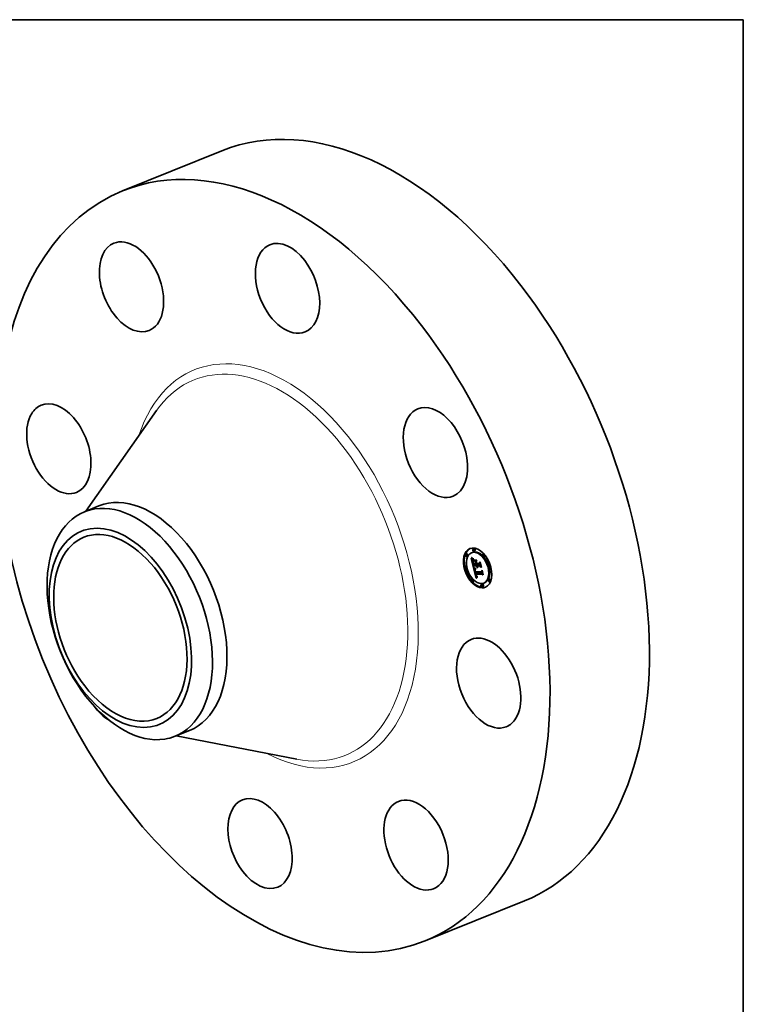
# Model space of a CAD drawing. Extents: x 0 to 10.8, y 0 to 8.3.
# Drawn here: x 6.9 to 10.8, y 3 to 8.2 of the extents above; entities that cross this region are included whole.
import ezdxf

# ---------------------------------------------------------------- set-up
doc = ezdxf.new("R2010")
doc.units = 0
doc.header["$MEASUREMENT"] = 0
doc.layers.get('0').update_dxf_attribs({"lineweight": 13})
doc.layers.add('1', color=7, linetype='Continuous', lineweight=13)

msp = doc.modelspace()

# ---------------------------------------------------------------- linework, layer by layer
at = {"color": 7, "lineweight": 35, "ltscale": 0.014349}
for p, q in [((7.426252, 7.333695), (7.958516, 7.548421)), ((9.045894, 3.319097), (9.578159, 3.533823))]:
    msp.add_line(p, q, dxfattribs=at)
at = {"color": 7, "lineweight": 35, "ltscale": 0.016457}
for p, q in [((7.228931, 5.618838), (7.60729, 6.157534)), ((7.713794, 4.416955), (8.360044, 4.291606))]:
    msp.add_line(p, q, dxfattribs=at)
at = {"color": 7, "lineweight": 35, "ltscale": 0.002092}
for p, q in [((7.222598, 5.616284), (7.300209, 5.647594)), ((7.707478, 4.414407), (7.785092, 4.445718))]:
    msp.add_line(p, q, dxfattribs=at)
at = {"color": 7, "lineweight": 35, "ltscale": 0.000133}
for p, q in [((9.268675, 5.391594), (9.263747, 5.389605)), ((9.273727, 5.379074), (9.268799, 5.377086)), ((9.299433, 5.398983), (9.294504, 5.396995)), ((9.307766, 5.419011), (9.302837, 5.417023)), ((9.312817, 5.406492), (9.307889, 5.404503)), ((9.359729, 5.390694), (9.354801, 5.388706)), ((9.364781, 5.378175), (9.359852, 5.376187)), ((9.265357, 5.324503), (9.260429, 5.322515)), ((9.307407, 5.326383), (9.312335, 5.328371)), ((9.320689, 5.326252), (9.325618, 5.32824)), ((9.323333, 5.326226), (9.328261, 5.328214)), ((9.324812, 5.326211), (9.329741, 5.328199)), ((9.325662, 5.326203), (9.330591, 5.328191)), ((9.394126, 5.323232), (9.389198, 5.321243)), ((9.270409, 5.311984), (9.26548, 5.309996)), ((9.316402, 5.282951), (9.321331, 5.284939)), ((9.318763, 5.282928), (9.323691, 5.284916)), ((9.399178, 5.310712), (9.39425, 5.308724)), ((9.299754, 5.25704), (9.294826, 5.255052)), ((9.304806, 5.244521), (9.299877, 5.242533)), ((9.351718, 5.228724), (9.346789, 5.226736)), ((9.365102, 5.236233), (9.360174, 5.234244)), ((9.390808, 5.256141), (9.38588, 5.254153)), ((9.39586, 5.243622), (9.390931, 5.241634)), ((9.356769, 5.216205), (9.351841, 5.214217))]:
    msp.add_line(p, q, dxfattribs=at)
at = {"color": 7, "lineweight": 35, "ltscale": 2.1e-05}
for p, q in [((9.293645, 5.368423), (9.29428, 5.367857)), ((9.302353, 5.349518), (9.303118, 5.349827)), ((9.302642, 5.347835), (9.303416, 5.348147)), ((9.303541, 5.359492), (9.302977, 5.358889)), ((9.304239, 5.341037), (9.305003, 5.341346)), ((9.320164, 5.347696), (9.320939, 5.348009)), ((9.325035, 5.325335), (9.325805, 5.325646)), ((9.325289, 5.324495), (9.326058, 5.324805)), ((9.325576, 5.323689), (9.325289, 5.324495)), ((9.325576, 5.323689), (9.326358, 5.324005)), ((9.325894, 5.322918), (9.325576, 5.323689)), ((9.341098, 5.344891), (9.341874, 5.345203)), ((9.312227, 5.300625), (9.312324, 5.299786)), ((9.313948, 5.305082), (9.314715, 5.305391)), ((9.314068, 5.2995), (9.314861, 5.29982)), ((9.314222, 5.29873), (9.315001, 5.299044)), ((9.314397, 5.297906), (9.314222, 5.29873)), ((9.314397, 5.297906), (9.315172, 5.298219)), ((9.314569, 5.303259), (9.314587, 5.302436)), ((9.314587, 5.302436), (9.314641, 5.301588)), ((9.314595, 5.29703), (9.315378, 5.297346)), ((9.320089, 5.275078), (9.319776, 5.27587)), ((9.319962, 5.27782), (9.320215, 5.276999)), ((9.32076, 5.273674), (9.321532, 5.273985)), ((9.321119, 5.273061), (9.32191, 5.27338)), ((9.324383, 5.322338), (9.324731, 5.321552)), ((9.324731, 5.321552), (9.325123, 5.32079)), ((9.325123, 5.32079), (9.325556, 5.32005)), ((9.35138, 5.300379), (9.352155, 5.300692))]:
    msp.add_line(p, q, dxfattribs=at)
at = {"color": 7, "lineweight": 35, "ltscale": 0.001239}
msp.add_line((9.304797, 5.320143), (9.293645, 5.368423), dxfattribs=at)
at = {"color": 7, "lineweight": 35, "ltscale": 2e-05}
for p, q in [((9.29428, 5.367857), (9.294885, 5.367325)), ((9.300574, 5.353326), (9.300572, 5.352523)), ((9.302163, 5.351059), (9.302902, 5.351357)), ((9.302977, 5.358889), (9.302473, 5.358286)), ((9.302711, 5.356614), (9.30312, 5.357297)), ((9.303031, 5.346009), (9.30379, 5.346316)), ((9.303042, 5.350302), (9.303169, 5.349506)), ((9.303332, 5.344722), (9.304077, 5.345022)), ((9.303411, 5.361461), (9.304134, 5.36108)), ((9.303633, 5.343464), (9.304373, 5.343762)), ((9.303936, 5.342235), (9.304685, 5.342538)), ((9.304134, 5.36108), (9.30485, 5.360701)), ((9.326245, 5.322183), (9.325894, 5.322918)), ((9.31217, 5.30141), (9.312227, 5.300625)), ((9.314222, 5.29873), (9.314068, 5.2995)), ((9.314589, 5.304059), (9.314569, 5.303259)), ((9.318063, 5.282424), (9.318808, 5.282725)), ((9.318676, 5.279634), (9.319425, 5.279936)), ((9.318928, 5.278604), (9.319671, 5.278903)), ((9.319196, 5.277633), (9.319932, 5.27793)), ((9.319478, 5.276722), (9.32021, 5.277017)), ((9.319626, 5.271675), (9.320035, 5.270974)), ((9.319776, 5.27587), (9.320508, 5.276165)), ((9.320089, 5.275078), (9.320826, 5.275375)), ((9.320417, 5.274346), (9.320089, 5.275078)), ((9.320215, 5.276999), (9.320481, 5.276234)), ((9.320417, 5.274346), (9.321163, 5.274647)), ((9.326628, 5.321482), (9.326245, 5.322183)), ((9.327043, 5.320816), (9.326628, 5.321482)), ((9.326387, 5.266876), (9.327169, 5.266789))]:
    msp.add_line(p, q, dxfattribs=at)
at = {"color": 7, "lineweight": 35, "ltscale": 2.2e-05}
for p, q in [((9.294407, 5.371107), (9.294749, 5.371939)), ((9.300572, 5.352523), (9.300613, 5.351636)), ((9.302403, 5.355789), (9.302711, 5.356614)), ((9.303169, 5.349506), (9.30332, 5.348651)), ((9.304165, 5.360097), (9.303541, 5.359492)), ((9.30416, 5.344652), (9.304361, 5.343813)), ((9.323592, 5.324831), (9.323814, 5.323977)), ((9.323814, 5.323977), (9.324077, 5.323146)), ((9.324077, 5.323146), (9.324383, 5.322338)), ((9.325289, 5.324495), (9.325035, 5.325335)), ((9.325894, 5.322918), (9.326697, 5.323242)), ((9.312853, 5.296955), (9.313052, 5.296117)), ((9.313052, 5.296117), (9.313261, 5.29528)), ((9.313261, 5.29528), (9.313479, 5.294442)), ((9.313479, 5.294442), (9.313708, 5.293605)), ((9.313708, 5.293605), (9.313947, 5.292767)), ((9.313936, 5.300218), (9.314757, 5.300549)), ((9.314595, 5.29703), (9.314397, 5.297906)), ((9.314641, 5.301588), (9.314733, 5.300716)), ((9.317063, 5.279306), (9.317255, 5.278441)), ((9.319235, 5.272441), (9.319626, 5.271675)), ((9.325556, 5.32005), (9.326032, 5.319333)), ((9.326032, 5.319333), (9.32655, 5.318639)), ((9.326245, 5.322183), (9.327072, 5.322516)), ((9.32655, 5.318639), (9.327111, 5.317967)), ((9.327111, 5.317967), (9.327714, 5.317319))]:
    msp.add_line(p, q, dxfattribs=at)
at = {"color": 7, "lineweight": 35, "ltscale": 2.3e-05}
for p, q in [((9.294407, 5.371107), (9.295256, 5.371449)), ((9.298289, 5.364532), (9.299029, 5.36401)), ((9.30332, 5.348651), (9.303494, 5.347739)), ((9.30485, 5.360701), (9.304165, 5.360097)), ((9.325035, 5.325335), (9.324812, 5.326211)), ((9.312324, 5.299786), (9.312461, 5.298895)), ((9.313826, 5.300884), (9.314679, 5.301228)), ((9.314733, 5.300716), (9.314861, 5.299819)), ((9.314861, 5.299819), (9.315027, 5.298897)), ((9.316551, 5.282012), (9.316711, 5.281092)), ((9.316711, 5.281092), (9.316882, 5.28019)), ((9.316882, 5.28019), (9.317063, 5.279306)), ((9.318861, 5.273274), (9.319235, 5.272441)), ((9.319776, 5.27587), (9.319478, 5.276722)), ((9.319722, 5.278696), (9.319962, 5.27782)), ((9.321492, 5.272508), (9.322332, 5.272847)), ((9.326396, 5.317475), (9.327249, 5.317819)), ((9.326628, 5.321482), (9.327482, 5.321826)), ((9.326511, 5.265817), (9.325713, 5.265361))]:
    msp.add_line(p, q, dxfattribs=at)
at = {"color": 7, "lineweight": 35, "ltscale": 4.5e-05}
msp.add_line((9.295666, 5.369798), (9.294407, 5.371107), dxfattribs=at)
at = {"color": 7, "lineweight": 35, "ltscale": 4.6e-05}
for p, q in [((9.294749, 5.371939), (9.296087, 5.370647)), ((9.347429, 5.295592), (9.349144, 5.296283))]:
    msp.add_line(p, q, dxfattribs=at)
at = {"color": 7, "lineweight": 35, "ltscale": 1.9e-05}
for p, q in [((9.294885, 5.367325), (9.29546, 5.366827)), ((9.302473, 5.358286), (9.302029, 5.357684)), ((9.302074, 5.352456), (9.302785, 5.352742)), ((9.302084, 5.35371), (9.302779, 5.353991)), ((9.302193, 5.354821), (9.302884, 5.3551)), ((9.302727, 5.361828), (9.303411, 5.361461)), ((9.302939, 5.351039), (9.303042, 5.350302)), ((9.30312, 5.357297), (9.303627, 5.357837)), ((9.313606, 5.303019), (9.313628, 5.303787)), ((9.314645, 5.304833), (9.314589, 5.304059)), ((9.314739, 5.305583), (9.314645, 5.304833)), ((9.31688, 5.309026), (9.316569, 5.308334)), ((9.320035, 5.270974), (9.320462, 5.270341)), ((9.32076, 5.273674), (9.320417, 5.274346)), ((9.320481, 5.276234), (9.32076, 5.275524)), ((9.32749, 5.320185), (9.327043, 5.320816)), ((9.32797, 5.319589), (9.32749, 5.320185)), ((9.328481, 5.319028), (9.32797, 5.319589)), ((9.325639, 5.26701), (9.326387, 5.266876)), ((9.32766, 5.26915), (9.326918, 5.269278))]:
    msp.add_line(p, q, dxfattribs=at)
at = {"color": 7, "lineweight": 35, "ltscale": 1.8e-05}
for p, q in [((9.29546, 5.366827), (9.296006, 5.366361)), ((9.300621, 5.354048), (9.300574, 5.353326)), ((9.302029, 5.357684), (9.301646, 5.357083)), ((9.302082, 5.362181), (9.302727, 5.361828)), ((9.302403, 5.355789), (9.303058, 5.356054)), ((9.323333, 5.326226), (9.323453, 5.325534)), ((9.323453, 5.325534), (9.323592, 5.324831)), ((9.325662, 5.326203), (9.325844, 5.325495)), ((9.325844, 5.325495), (9.326058, 5.324805)), ((9.326058, 5.324805), (9.326304, 5.324132)), ((9.326304, 5.324132), (9.326583, 5.323476)), ((9.326583, 5.323476), (9.326895, 5.322837)), ((9.326895, 5.322837), (9.327238, 5.322217)), ((9.312153, 5.302143), (9.31217, 5.30141)), ((9.314068, 5.2995), (9.313936, 5.300218)), ((9.31487, 5.306308), (9.314739, 5.305583)), ((9.315568, 5.296634), (9.315768, 5.29595)), ((9.31558, 5.309605), (9.31622, 5.309314)), ((9.31622, 5.309314), (9.31688, 5.309026)), ((9.320462, 5.270341), (9.320906, 5.269774)), ((9.32076, 5.275524), (9.321051, 5.274869)), ((9.321119, 5.273061), (9.32076, 5.273674)), ((9.327238, 5.322217), (9.327615, 5.321613)), ((9.327615, 5.321613), (9.328023, 5.321026)), ((9.328023, 5.321026), (9.328464, 5.320457)), ((9.328464, 5.320457), (9.328938, 5.319905)), ((9.323604, 5.267694), (9.324248, 5.267419)), ((9.324248, 5.267419), (9.324926, 5.267191)), ((9.324926, 5.267191), (9.325639, 5.26701)), ((9.326918, 5.269278), (9.326213, 5.26944)), ((9.326918, 5.269278), (9.32757, 5.269541))]:
    msp.add_line(p, q, dxfattribs=at)
at = {"color": 7, "lineweight": 35, "ltscale": 2.5e-05}
for p, q in [((9.295666, 5.369798), (9.296601, 5.370175)), ((9.302193, 5.354821), (9.302403, 5.355789)), ((9.303033, 5.35596), (9.302862, 5.354973)), ((9.303288, 5.356914), (9.303033, 5.35596)), ((9.303627, 5.357837), (9.303288, 5.356914)), ((9.303494, 5.347739), (9.303692, 5.346768)), ((9.306314, 5.363472), (9.306099, 5.362499)), ((9.325921, 5.32727), (9.325618, 5.32824)), ((9.307091, 5.318775), (9.307831, 5.318124)), ((9.308396, 5.316312), (9.307617, 5.316967)), ((9.312637, 5.297951), (9.312853, 5.296955)), ((9.313672, 5.302056), (9.314587, 5.302426)), ((9.319196, 5.277633), (9.318928, 5.278604)), ((9.326396, 5.317475), (9.325558, 5.318051)), ((9.327286, 5.316998), (9.326396, 5.317475)), ((9.32797, 5.319589), (9.328891, 5.31996)), ((9.328938, 5.319905), (9.328481, 5.319028)), ((9.324088, 5.264317), (9.32326, 5.26373)), ((9.324906, 5.264861), (9.324088, 5.264317))]:
    msp.add_line(p, q, dxfattribs=at)
at = {"color": 7, "lineweight": 35, "ltscale": 4.3e-05}
for p, q in [((9.296904, 5.368589), (9.295666, 5.369798)), ((9.302642, 5.347835), (9.302353, 5.349518)), ((9.324911, 5.269872), (9.326491, 5.270509))]:
    msp.add_line(p, q, dxfattribs=at)
at = {"color": 7, "lineweight": 35, "ltscale": 1.7e-05}
for p, q in [((9.296006, 5.366361), (9.296522, 5.365929)), ((9.301646, 5.357083), (9.301322, 5.356483)), ((9.301475, 5.36252), (9.302082, 5.362181)), ((9.30286, 5.351719), (9.302939, 5.351039)), ((9.312175, 5.302823), (9.312153, 5.302143)), ((9.313628, 5.303787), (9.313742, 5.30447)), ((9.313936, 5.300218), (9.313826, 5.300884)), ((9.314357, 5.310202), (9.314959, 5.309902)), ((9.314959, 5.309902), (9.31558, 5.309605)), ((9.31523, 5.297952), (9.315389, 5.297302)), ((9.315389, 5.297302), (9.315568, 5.296634)), ((9.316569, 5.308334), (9.315938, 5.308059)), ((9.321051, 5.274869), (9.321354, 5.274269)), ((9.321492, 5.272508), (9.321119, 5.273061)), ((9.320906, 5.269774), (9.321376, 5.269264)), ((9.321376, 5.269264), (9.321881, 5.268801)), ((9.321881, 5.268801), (9.322421, 5.268385)), ((9.322421, 5.268385), (9.322996, 5.268016)), ((9.322996, 5.268016), (9.323604, 5.267694)), ((9.325544, 5.269638), (9.324911, 5.269872)), ((9.326213, 5.26944), (9.325544, 5.269638))]:
    msp.add_line(p, q, dxfattribs=at)
at = {"color": 7, "lineweight": 35, "ltscale": 4.4e-05}
for p, q in [((9.296087, 5.370647), (9.297385, 5.369455)), ((9.303444, 5.33742), (9.30381, 5.335699)), ((9.318063, 5.282424), (9.316402, 5.282951)), ((9.323349, 5.320379), (9.324993, 5.321042))]:
    msp.add_line(p, q, dxfattribs=at)
at = {"color": 7, "lineweight": 35, "ltscale": 1.6e-05}
for p, q in [((9.296522, 5.365929), (9.297008, 5.36553)), ((9.300712, 5.354687), (9.300621, 5.354048)), ((9.301059, 5.355883), (9.300856, 5.355285)), ((9.300908, 5.362846), (9.301475, 5.36252)), ((9.301322, 5.356483), (9.301059, 5.355883)), ((9.305785, 5.315865), (9.306314, 5.315511)), ((9.312238, 5.30345), (9.312175, 5.302823)), ((9.312666, 5.31113), (9.31321, 5.310817)), ((9.31321, 5.310817), (9.313774, 5.310507)), ((9.313742, 5.30447), (9.313948, 5.305082)), ((9.313774, 5.310507), (9.314357, 5.310202)), ((9.315357, 5.307761), (9.314825, 5.307441)), ((9.315938, 5.308059), (9.315357, 5.307761)), ((9.323755, 5.270445), (9.323232, 5.270784)), ((9.324315, 5.27014), (9.323755, 5.270445)), ((9.324911, 5.269872), (9.324315, 5.27014)), ((9.326125, 5.270587), (9.326737, 5.270457)), ((9.326737, 5.270457), (9.327381, 5.27036))]:
    msp.add_line(p, q, dxfattribs=at)
at = {"color": 7, "lineweight": 35, "ltscale": 2.7e-05}
for p, q in [((9.296904, 5.368589), (9.297913, 5.368996)), ((9.309256, 5.315652), (9.308396, 5.316312)), ((9.317845, 5.276175), (9.318166, 5.275142)), ((9.318928, 5.278604), (9.318676, 5.279634)), ((9.322001, 5.273234), (9.322706, 5.272409)), ((9.322706, 5.272409), (9.323528, 5.271725)), ((9.323528, 5.271725), (9.324473, 5.271172)), ((9.32477, 5.318727), (9.324034, 5.319503)), ((9.322422, 5.263099), (9.321574, 5.262425))]:
    msp.add_line(p, q, dxfattribs=at)
at = {"color": 7, "lineweight": 35, "ltscale": 4.1e-05}
msp.add_line((9.298123, 5.367479), (9.296904, 5.368589), dxfattribs=at)
at = {"color": 7, "lineweight": 35, "ltscale": 1.5e-05}
for p, q in [((9.297008, 5.36553), (9.297465, 5.365164)), ((9.30038, 5.363158), (9.300908, 5.362846)), ((9.300856, 5.355285), (9.300712, 5.354687)), ((9.302711, 5.356614), (9.303268, 5.356839)), ((9.311145, 5.312099), (9.311633, 5.311772)), ((9.311633, 5.311772), (9.31214, 5.311449)), ((9.31214, 5.311449), (9.312666, 5.31113)), ((9.31234, 5.304024), (9.312238, 5.30345)), ((9.313948, 5.305082), (9.314247, 5.305625)), ((9.314247, 5.305625), (9.314639, 5.306098)), ((9.314247, 5.305625), (9.314786, 5.305842)), ((9.314825, 5.307441), (9.314342, 5.307097)), ((9.322745, 5.271159), (9.322294, 5.271569)), ((9.323232, 5.270784), (9.322745, 5.271159)), ((9.324993, 5.270944), (9.325543, 5.270749)), ((9.325543, 5.270749), (9.326125, 5.270587))]:
    msp.add_line(p, q, dxfattribs=at)
at = {"color": 7, "lineweight": 35, "ltscale": 4.2e-05}
msp.add_line((9.297385, 5.369455), (9.298643, 5.368361), dxfattribs=at)
at = {"color": 7, "lineweight": 35, "ltscale": 2.6e-05}
for p, q in [((9.297465, 5.365164), (9.298289, 5.364532)), ((9.299029, 5.36401), (9.29989, 5.363456)), ((9.300698, 5.350667), (9.300829, 5.349615)), ((9.302776, 5.353954), (9.302773, 5.352902)), ((9.302862, 5.354973), (9.302776, 5.353954)), ((9.303692, 5.346768), (9.303914, 5.345739)), ((9.304591, 5.342896), (9.304853, 5.3419)), ((9.305339, 5.363874), (9.306314, 5.363472)), ((9.307831, 5.318124), (9.308645, 5.317466)), ((9.313606, 5.303019), (9.314573, 5.303409)), ((9.313628, 5.303787), (9.314597, 5.304179)), ((9.318166, 5.275142), (9.318505, 5.274174)), ((9.322294, 5.271569), (9.323251, 5.271955)), ((9.325558, 5.318051), (9.32477, 5.318727)), ((9.32326, 5.26373), (9.322422, 5.263099))]:
    msp.add_line(p, q, dxfattribs=at)
at = {"color": 7, "lineweight": 35, "ltscale": 2.9e-05}
for p, q in [((9.298123, 5.367479), (9.299193, 5.367911)), ((9.300829, 5.349615), (9.301003, 5.348481)), ((9.306099, 5.362499), (9.305019, 5.362912)), ((9.306919, 5.317617), (9.307091, 5.318775)), ((9.310195, 5.314986), (9.309256, 5.315652)), ((9.309533, 5.316801), (9.310497, 5.316128)), ((9.317541, 5.277275), (9.317845, 5.276175)), ((9.323349, 5.320379), (9.322715, 5.321353)), ((9.320716, 5.261707), (9.319848, 5.260945)), ((9.327169, 5.266789), (9.326511, 5.265817))]:
    msp.add_line(p, q, dxfattribs=at)
at = {"color": 7, "lineweight": 35, "ltscale": 3.9e-05}
for p, q in [((9.299322, 5.366469), (9.298123, 5.367479)), ((9.298643, 5.368361), (9.29986, 5.367366)), ((9.302353, 5.349518), (9.302163, 5.351059))]:
    msp.add_line(p, q, dxfattribs=at)
at = {"color": 7, "lineweight": 35, "ltscale": 3e-05}
for p, q in [((9.299322, 5.366469), (9.300444, 5.366922)), ((9.302773, 5.352902), (9.30286, 5.351719)), ((9.303269, 5.364974), (9.304324, 5.364375)), ((9.305019, 5.362912), (9.303919, 5.363424)), ((9.304543, 5.339869), (9.304239, 5.341037)), ((9.305145, 5.340826), (9.305467, 5.339674)), ((9.307617, 5.316967), (9.308718, 5.317411)), ((9.313826, 5.300884), (9.313672, 5.302056)), ((9.317255, 5.278441), (9.317541, 5.277275)), ((9.31784, 5.31194), (9.317836, 5.310734)), ((9.323232, 5.270784), (9.324359, 5.271239)), ((9.325558, 5.318051), (9.326667, 5.318498)), ((9.319848, 5.260945), (9.31897, 5.260141))]:
    msp.add_line(p, q, dxfattribs=at)
at = {"color": 7, "lineweight": 35, "ltscale": 3.7e-05}
for p, q in [((9.300501, 5.365559), (9.299322, 5.366469)), ((9.29986, 5.367366), (9.301036, 5.366471)), ((9.324812, 5.326211), (9.323333, 5.326226)), ((9.329741, 5.328199), (9.328261, 5.328214)), ((9.314757, 5.312268), (9.316124, 5.312819)), ((9.316098, 5.311575), (9.31747, 5.312128))]:
    msp.add_line(p, q, dxfattribs=at)
at = {"color": 7, "lineweight": 35, "ltscale": 1.4e-05}
for p, q in [((9.29989, 5.363456), (9.30038, 5.363158)), ((9.312482, 5.304545), (9.31234, 5.304024)), ((9.313909, 5.30673), (9.313525, 5.306339)), ((9.314342, 5.307097), (9.313909, 5.30673)), ((9.324473, 5.271172), (9.324993, 5.270944))]:
    msp.add_line(p, q, dxfattribs=at)
at = {"color": 7, "lineweight": 35, "ltscale": 0.000158}
for p, q in [((9.30165, 5.35709), (9.300227, 5.363251)), ((9.320142, 5.349396), (9.315815, 5.354003))]:
    msp.add_line(p, q, dxfattribs=at)
at = {"color": 7, "lineweight": 35, "ltscale": 3.1e-05}
for p, q in [((9.300501, 5.365559), (9.301666, 5.366029)), ((9.301003, 5.348481), (9.301221, 5.347264)), ((9.302074, 5.352456), (9.302084, 5.35371)), ((9.304239, 5.341037), (9.303936, 5.342235)), ((9.309081, 5.356251), (9.309274, 5.357456)), ((9.322871, 5.357322), (9.322678, 5.356117)), ((9.308396, 5.316312), (9.309561, 5.316782)), ((9.311215, 5.314314), (9.310195, 5.314986)), ((9.310497, 5.316128), (9.311534, 5.315448)), ((9.321354, 5.274269), (9.322001, 5.273234)), ((9.322294, 5.271569), (9.321492, 5.272508)), ((9.322715, 5.321353), (9.322132, 5.322428)), ((9.327381, 5.27036), (9.32766, 5.26915)), ((9.357128, 5.279162), (9.356526, 5.2781))]:
    msp.add_line(p, q, dxfattribs=at)
at = {"color": 7, "lineweight": 35, "ltscale": 3.5e-05}
for p, q in [((9.30166, 5.364748), (9.300501, 5.365559)), ((9.301036, 5.366471), (9.302173, 5.365673)), ((9.301483, 5.345965), (9.30179, 5.344582)), ((9.302163, 5.351059), (9.302074, 5.352456)), ((9.303919, 5.363424), (9.305202, 5.363942)), ((9.304886, 5.33852), (9.304543, 5.339869)), ((9.305019, 5.362912), (9.306305, 5.363431)), ((9.311215, 5.314314), (9.312518, 5.31484))]:
    msp.add_line(p, q, dxfattribs=at)
at = {"color": 7, "lineweight": 35, "ltscale": 2.4e-05}
for p, q in [((9.300613, 5.351636), (9.300698, 5.350667)), ((9.304361, 5.343813), (9.304591, 5.342896)), ((9.307617, 5.316967), (9.306919, 5.317617)), ((9.312461, 5.298895), (9.312637, 5.297951)), ((9.313672, 5.302056), (9.313606, 5.303019)), ((9.313742, 5.30447), (9.314646, 5.304835)), ((9.315027, 5.298897), (9.31523, 5.297952)), ((9.316402, 5.282951), (9.316551, 5.282012)), ((9.318505, 5.274174), (9.318861, 5.273274)), ((9.319478, 5.276722), (9.319196, 5.277633)), ((9.319494, 5.279626), (9.319722, 5.278696)), ((9.327043, 5.320816), (9.327923, 5.321171)), ((9.32749, 5.320185), (9.328393, 5.320549)), ((9.325713, 5.265361), (9.324906, 5.264861))]:
    msp.add_line(p, q, dxfattribs=at)
at = {"color": 7, "lineweight": 35, "ltscale": 3.3e-05}
for p, q in [((9.301221, 5.347264), (9.301483, 5.345965)), ((9.3028, 5.364037), (9.304039, 5.364537)), ((9.303332, 5.344722), (9.303031, 5.346009)), ((9.309256, 5.315652), (9.310474, 5.316143)), ((9.311534, 5.315448), (9.312646, 5.314761)), ((9.323755, 5.270445), (9.324993, 5.270944))]:
    msp.add_line(p, q, dxfattribs=at)
at = {"color": 7, "lineweight": 35, "ltscale": 3.2e-05}
for p, q in [((9.30166, 5.364748), (9.302863, 5.365233)), ((9.302173, 5.365673), (9.303269, 5.364974)), ((9.303919, 5.363424), (9.3028, 5.364037)), ((9.303633, 5.343464), (9.303332, 5.344722)), ((9.303936, 5.342235), (9.303633, 5.343464)), ((9.322132, 5.322428), (9.3216, 5.323603)), ((9.312315, 5.313638), (9.311215, 5.314314)), ((9.347567, 5.320556), (9.346986, 5.319402))]:
    msp.add_line(p, q, dxfattribs=at)
at = {"color": 7, "lineweight": 35, "ltscale": 3.4e-05}
for p, q in [((9.3028, 5.364037), (9.30166, 5.364748)), ((9.3216, 5.323603), (9.321119, 5.324877)), ((9.310195, 5.314986), (9.311461, 5.315497)), ((9.313496, 5.312956), (9.312315, 5.313638)), ((9.312646, 5.314761), (9.313833, 5.314066)), ((9.326213, 5.26944), (9.327476, 5.26995))]:
    msp.add_line(p, q, dxfattribs=at)
at = {"color": 7, "lineweight": 35, "ltscale": 6.8e-05}
msp.add_line((9.30179, 5.344582), (9.302434, 5.341931), dxfattribs=at)
at = {"color": 7, "lineweight": 35, "ltscale": 2.8e-05}
for p, q in [((9.302084, 5.35371), (9.302193, 5.354821)), ((9.303914, 5.345739), (9.30416, 5.344652)), ((9.304324, 5.364375), (9.305339, 5.363874)), ((9.304853, 5.3419), (9.305145, 5.340826)), ((9.306919, 5.317617), (9.307946, 5.318031)), ((9.308645, 5.317466), (9.309533, 5.316801)), ((9.322745, 5.271159), (9.32378, 5.271577)), ((9.324034, 5.319503), (9.323349, 5.320379)), ((9.321574, 5.262425), (9.320716, 5.261707))]:
    msp.add_line(p, q, dxfattribs=at)
at = {"color": 7, "lineweight": 35, "ltscale": 0.000116}
for p, q in [((9.302434, 5.341931), (9.303444, 5.33742)), ((9.323483, 5.263888), (9.322418, 5.268387))]:
    msp.add_line(p, q, dxfattribs=at)
at = {"color": 7, "lineweight": 35, "ltscale": 4.7e-05}
msp.add_line((9.303031, 5.346009), (9.302642, 5.347835), dxfattribs=at)
at = {"color": 7, "lineweight": 35, "ltscale": 1e-05}
msp.add_line((9.30312, 5.357297), (9.303483, 5.357444), dxfattribs=at)
at = {"color": 7, "lineweight": 35, "ltscale": 0.000368}
msp.add_line((9.30381, 5.335699), (9.318541, 5.335554), dxfattribs=at)
at = {"color": 7, "lineweight": 35, "ltscale": 0.000169}
msp.add_line((9.307407, 5.326383), (9.304797, 5.320143), dxfattribs=at)
at = {"color": 7, "lineweight": 35, "ltscale": 7.6e-05}
for p, q in [((9.304886, 5.33852), (9.307692, 5.339652)), ((9.322323, 5.338347), (9.325129, 5.339479))]:
    msp.add_line(p, q, dxfattribs=at)
at = {"color": 7, "lineweight": 35, "ltscale": 0.000325}
msp.add_line((9.317885, 5.338391), (9.304886, 5.33852), dxfattribs=at)
at = {"color": 7, "lineweight": 35, "ltscale": 0.000304}
msp.add_line((9.305467, 5.339674), (9.317617, 5.339554), dxfattribs=at)
at = {"color": 7, "lineweight": 35, "ltscale": 0.000226}
for p, q in [((9.308629, 5.326876), (9.306598, 5.335672)), ((9.318748, 5.283897), (9.316666, 5.292696))]:
    msp.add_line(p, q, dxfattribs=at)
at = {"color": 7, "lineweight": 35, "ltscale": 0.000332}
for p, q in [((9.320689, 5.326252), (9.307407, 5.326383)), ((9.325618, 5.32824), (9.312335, 5.328371))]:
    msp.add_line(p, q, dxfattribs=at)
at = {"color": 7, "lineweight": 35, "ltscale": 0.000257}
msp.add_line((9.315994, 5.346577), (9.308956, 5.354071), dxfattribs=at)
at = {"color": 7, "lineweight": 35, "ltscale": 0.00033}
msp.add_line((9.308956, 5.354071), (9.322144, 5.353941), dxfattribs=at)
at = {"color": 7, "lineweight": 35, "ltscale": 7.9e-05}
msp.add_line((9.309081, 5.356251), (9.312, 5.357429), dxfattribs=at)
at = {"color": 7, "lineweight": 35, "ltscale": 0.00034}
for p, q in [((9.322678, 5.356117), (9.309081, 5.356251)), ((9.309274, 5.357456), (9.322871, 5.357322))]:
    msp.add_line(p, q, dxfattribs=at)
at = {"color": 7, "lineweight": 35, "ltscale": 9.5e-05}
msp.add_line((9.315994, 5.346577), (9.319528, 5.348002), dxfattribs=at)
at = {"color": 7, "lineweight": 35, "ltscale": 0.00018}
msp.add_line((9.317617, 5.339554), (9.315994, 5.346577), dxfattribs=at)
at = {"color": 7, "lineweight": 35, "ltscale": 6.5e-05}
for p, q in [((9.317617, 5.339554), (9.32003, 5.340527)), ((9.317885, 5.338391), (9.320298, 5.339365)), ((9.318541, 5.335554), (9.320954, 5.336527)), ((9.315206, 5.294518), (9.314595, 5.29703))]:
    msp.add_line(p, q, dxfattribs=at)
at = {"color": 7, "lineweight": 35, "ltscale": 7.3e-05}
msp.add_line((9.318541, 5.335554), (9.317885, 5.338391), dxfattribs=at)
at = {"color": 7, "lineweight": 35, "ltscale": 0.000212}
msp.add_line((9.322144, 5.353941), (9.318724, 5.346179), dxfattribs=at)
at = {"color": 7, "lineweight": 35, "ltscale": 0.000273}
msp.add_line((9.318724, 5.346179), (9.321184, 5.335528), dxfattribs=at)
at = {"color": 7, "lineweight": 35, "ltscale": 8e-06}
for p, q in [((9.320058, 5.340407), (9.319739, 5.34041)), ((9.329822, 5.32788), (9.329741, 5.328199)), ((9.314639, 5.306098), (9.31487, 5.306308))]:
    msp.add_line(p, q, dxfattribs=at)
at = {"color": 7, "lineweight": 35, "ltscale": 3.6e-05}
for p, q in [((9.320164, 5.347696), (9.320702, 5.349036)), ((9.321119, 5.324877), (9.320689, 5.326252)), ((9.312315, 5.313638), (9.313647, 5.314175)), ((9.313496, 5.312956), (9.314849, 5.313502)), ((9.314757, 5.312268), (9.313496, 5.312956)), ((9.313833, 5.314066), (9.315094, 5.313365)), ((9.322685, 5.28451), (9.321331, 5.284939)), ((9.32477, 5.318727), (9.326088, 5.319258))]:
    msp.add_line(p, q, dxfattribs=at)
at = {"color": 7, "lineweight": 35, "ltscale": 0.00024}
for p, q in [((9.322323, 5.338347), (9.320164, 5.347696)), ((9.345039, 5.318447), (9.339197, 5.326069))]:
    msp.add_line(p, q, dxfattribs=at)
at = {"color": 7, "lineweight": 35, "ltscale": 0.000245}
msp.add_line((9.320702, 5.349036), (9.322905, 5.339501), dxfattribs=at)
at = {"color": 7, "lineweight": 35, "ltscale": 6.2e-05}
msp.add_line((9.321119, 5.324877), (9.323407, 5.3258), dxfattribs=at)
at = {"color": 7, "lineweight": 35, "ltscale": 0.000397}
msp.add_line((9.321184, 5.335528), (9.337048, 5.335371), dxfattribs=at)
at = {"color": 7, "lineweight": 35, "ltscale": 5.6e-05}
msp.add_line((9.3216, 5.323603), (9.323692, 5.324447), dxfattribs=at)
at = {"color": 7, "lineweight": 35, "ltscale": 5.2e-05}
msp.add_line((9.322132, 5.322428), (9.324058, 5.323205), dxfattribs=at)
at = {"color": 7, "lineweight": 35, "ltscale": 0.000367}
msp.add_line((9.337022, 5.338202), (9.322323, 5.338347), dxfattribs=at)
at = {"color": 7, "lineweight": 35, "ltscale": 0.000337}
msp.add_line((9.322905, 5.339501), (9.336376, 5.339368), dxfattribs=at)
at = {"color": 7, "lineweight": 35, "ltscale": 0.000338}
msp.add_line((9.339197, 5.326069), (9.325662, 5.326203), dxfattribs=at)
at = {"color": 7, "lineweight": 35, "ltscale": 0.000306}
msp.add_line((9.342816, 5.32807), (9.330591, 5.328191), dxfattribs=at)
at = {"color": 7, "lineweight": 35, "ltscale": 0.000238}
msp.add_line((9.336376, 5.339368), (9.341347, 5.347487), dxfattribs=at)
at = {"color": 7, "lineweight": 35, "ltscale": 4.9e-05}
for p, q in [((9.336376, 5.339368), (9.338175, 5.340094)), ((9.325544, 5.269638), (9.327345, 5.270365))]:
    msp.add_line(p, q, dxfattribs=at)
at = {"color": 7, "lineweight": 35, "ltscale": 0.000196}
msp.add_line((9.341098, 5.344891), (9.337022, 5.338202), dxfattribs=at)
at = {"color": 7, "lineweight": 35, "ltscale": 0.000163}
msp.add_line((9.337048, 5.335371), (9.339764, 5.341284), dxfattribs=at)
at = {"color": 7, "lineweight": 35, "ltscale": 0.000101}
for p, q in [((9.337048, 5.335371), (9.340782, 5.336877)), ((9.339197, 5.326069), (9.342931, 5.327575))]:
    msp.add_line(p, q, dxfattribs=at)
at = {"color": 7, "lineweight": 35, "ltscale": 0.000586}
msp.add_line((9.339764, 5.341284), (9.345039, 5.318447), dxfattribs=at)
at = {"color": 7, "lineweight": 35, "ltscale": 0.000654}
msp.add_line((9.346986, 5.319402), (9.341098, 5.344891), dxfattribs=at)
at = {"color": 7, "lineweight": 35, "ltscale": 0.000691}
msp.add_line((9.341347, 5.347487), (9.347567, 5.320556), dxfattribs=at)
at = {"color": 7, "lineweight": 35, "ltscale": 0.001432}
msp.add_line((9.31897, 5.260141), (9.305785, 5.315865), dxfattribs=at)
at = {"color": 7, "lineweight": 35, "ltscale": 0.000148}
msp.add_line((9.306314, 5.315511), (9.311145, 5.312099), dxfattribs=at)
at = {"color": 7, "lineweight": 35, "ltscale": 0.000132}
msp.add_line((9.313458, 5.306256), (9.312244, 5.311386), dxfattribs=at)
at = {"color": 7, "lineweight": 35, "ltscale": 1.3e-05}
for p, q in [((9.312669, 5.305029), (9.312482, 5.304545)), ((9.312905, 5.305488), (9.312669, 5.305029)), ((9.31319, 5.305926), (9.312905, 5.305488)), ((9.313525, 5.306339), (9.31319, 5.305926)), ((9.327714, 5.317319), (9.327286, 5.316998))]:
    msp.add_line(p, q, dxfattribs=at)
at = {"color": 7, "lineweight": 35, "ltscale": 0.000856}
msp.add_line((9.313947, 5.292767), (9.348194, 5.291872), dxfattribs=at)
at = {"color": 7, "lineweight": 35, "ltscale": 6e-06}
msp.add_line((9.314639, 5.306098), (9.314847, 5.306181), dxfattribs=at)
at = {"color": 7, "lineweight": 35, "ltscale": 3.8e-05}
for p, q in [((9.316098, 5.311575), (9.314757, 5.312268)), ((9.315094, 5.313365), (9.31643, 5.312656)), ((9.324315, 5.27014), (9.325708, 5.270703))]:
    msp.add_line(p, q, dxfattribs=at)
at = {"color": 7, "lineweight": 35, "ltscale": 9.4e-05}
msp.add_line((9.315206, 5.294518), (9.318675, 5.295917), dxfattribs=at)
at = {"color": 7, "lineweight": 35, "ltscale": 0.00082}
msp.add_line((9.348003, 5.294194), (9.315206, 5.294518), dxfattribs=at)
at = {"color": 7, "lineweight": 35, "ltscale": 0.000792}
msp.add_line((9.315768, 5.29595), (9.347429, 5.295592), dxfattribs=at)
at = {"color": 7, "lineweight": 35, "ltscale": 4.8e-05}
for p, q in [((9.317836, 5.310734), (9.316098, 5.311575)), ((9.322715, 5.321353), (9.3245, 5.322074))]:
    msp.add_line(p, q, dxfattribs=at)
at = {"color": 7, "lineweight": 35, "ltscale": 4e-05}
for p, q in [((9.31643, 5.312656), (9.31784, 5.31194)), ((9.324034, 5.319503), (9.325524, 5.320104))]:
    msp.add_line(p, q, dxfattribs=at)
at = {"color": 7, "lineweight": 35, "ltscale": 7.1e-05}
msp.add_line((9.318676, 5.279634), (9.318063, 5.282424), dxfattribs=at)
at = {"color": 7, "lineweight": 35, "ltscale": 0.000783}
msp.add_line((9.35008, 5.282618), (9.318763, 5.282928), dxfattribs=at)
at = {"color": 7, "lineweight": 35, "ltscale": 8.5e-05}
msp.add_line((9.318763, 5.282928), (9.319494, 5.279626), dxfattribs=at)
at = {"color": 7, "lineweight": 35, "ltscale": 0.00074}
msp.add_line((9.353291, 5.284623), (9.323691, 5.284916), dxfattribs=at)
at = {"color": 7, "lineweight": 35, "ltscale": 0.000211}
msp.add_line((9.347429, 5.295592), (9.351639, 5.302929), dxfattribs=at)
at = {"color": 7, "lineweight": 35, "ltscale": 0.000176}
msp.add_line((9.35138, 5.300379), (9.348003, 5.294194), dxfattribs=at)
at = {"color": 7, "lineweight": 35, "ltscale": 0.000147}
msp.add_line((9.348194, 5.291872), (9.350357, 5.297326), dxfattribs=at)
at = {"color": 7, "lineweight": 35, "ltscale": 8.4e-05}
msp.add_line((9.348194, 5.291872), (9.351325, 5.293135), dxfattribs=at)
at = {"color": 7, "lineweight": 35, "ltscale": 3e-06}
msp.add_line((9.349109, 5.29622), (9.34899, 5.296221), dxfattribs=at)
at = {"color": 7, "lineweight": 35, "ltscale": 9.1e-05}
msp.add_line((9.35008, 5.282618), (9.353441, 5.283974), dxfattribs=at)
at = {"color": 7, "lineweight": 35, "ltscale": 0.000209}
msp.add_line((9.355267, 5.276071), (9.35008, 5.282618), dxfattribs=at)
at = {"color": 7, "lineweight": 35, "ltscale": 0.000545}
msp.add_line((9.350357, 5.297326), (9.355267, 5.276071), dxfattribs=at)
at = {"color": 7, "lineweight": 35, "ltscale": 0.000572}
msp.add_line((9.356526, 5.2781), (9.35138, 5.300379), dxfattribs=at)
at = {"color": 7, "lineweight": 35, "ltscale": 0.00061}
msp.add_line((9.351639, 5.302929), (9.357128, 5.279162), dxfattribs=at)
at = {"color": 7, "lineweight": 35, "ltscale": 0.03937}
for centre, major_axis, start_param, end_param in [((8.768337, 5.541122), (0.809789, -2.007312), 1.99842421, 3.14161853), ((8.236073, 5.326396), (0.809789, -2.007312), 1.99842421, 3.14161853), ((8.236073, 5.326396), (0.809789, -2.007312), 3.14161853, 6.28321118), ((7.474341, 6.820369), (0.094279, -0.2337), 2.78382237, 3.14156875), ((8.30956, 6.812121), (0.094279, -0.2337), 1.99842421, 3.14161853), ((7.474341, 6.820369), (0.094279, -0.2337), 3.14156875, 6.28316141), ((7.474341, 6.820369), (0.094279, -0.2337), 6.28316141, 9.06700768), ((8.30956, 6.812121), (0.094279, -0.2337), 3.14161853, 6.28321118), ((8.30956, 6.812121), (0.094279, -0.2337), 0.00002587, 1.99842421), ((8.768337, 5.541122), (0.809789, -2.007312), 0.00002587, 1.99842421), ((8.236073, 5.326396), (0.809789, -2.007312), 0.00002587, 1.99842421), ((7.085334, 5.953468), (0.094279, -0.2337), 6.28314961, 9.42474227), ((7.085334, 5.953468), (0.094279, -0.2337), 3.14155696, 3.56922054), ((9.101731, 5.933555), (0.094279, -0.2337), 3.14162668, 6.28321933), ((9.101731, 5.933555), (0.094279, -0.2337), 1.21302605, 3.14162668), ((7.085334, 5.953468), (0.094279, -0.2337), 3.56922054, 6.28314961), ((9.101731, 5.933555), (0.094279, -0.2337), 0.00003402, 1.21302605), ((7.542651, 5.046656), (0.242432, -0.600942), 0.00002587, 3.14161853), ((7.465038, 5.015346), (0.242432, -0.600942), 1.99842421, 2.99842421), ((7.465038, 5.015346), (-0.242432, 0.600942), 0.00002232, 1.99842421), ((7.465038, 5.015346), (-0.242432, 0.600942), 6.14001686, 6.28320763), ((7.414677, 4.995029), (-0.208801, 0.517578), 6.14001686, 12.42320217), ((7.414677, 4.995029), (0.195545, -0.484718), 0.00002587, 3.14161853), ((7.414677, 4.995029), (0.195545, -0.484718), 3.14161853, 5.14001686), ((9.327339, 5.31562), (0.041668, -0.103287), 0.0001132, 3.14170585), ((7.465038, 5.015346), (-0.242432, 0.600942), 3.14161497, 5.14001686), ((9.327339, 5.31562), (0.041668, -0.103287), 3.14170585, 6.03271594), ((9.332268, 5.317608), (-0.041668, 0.103287), 0.03842444, 1.28715065), ((9.327339, 5.31562), (0.032829, -0.081378), 3.14170585, 6.03271594), ((9.266273, 5.383346), (0.002525, -0.00626), 3.14170585, 6.03271594), ((9.266273, 5.383346), (0.002525, -0.00626), 0.0001132, 3.14170585), ((9.266273, 5.383346), (0.002525, -0.00626), 6.03271594, 6.2832985), ((9.271201, 5.385334), (-0.002525, 0.00626), 6.03271594, 6.2832985), ((9.271201, 5.385334), (-0.002525, 0.00626), 3.14170585, 6.03271594), ((9.327339, 5.31562), (0.032829, -0.081378), 0.0001132, 3.14170585), ((9.332268, 5.317608), (-0.032829, 0.081378), 6.03271594, 6.2832985), ((9.305363, 5.410763), (0.002525, -0.00626), 3.14170585, 6.03271594), ((9.305363, 5.410763), (0.002525, -0.00626), 0.0001132, 3.14170585), ((9.305363, 5.410763), (0.002525, -0.00626), 6.03271594, 6.2832985), ((9.310291, 5.412751), (-0.002525, 0.00626), 6.03271594, 6.2832985), ((9.310291, 5.412751), (-0.002525, 0.00626), 3.14170585, 6.03271594), ((9.332268, 5.317608), (-0.032829, 0.081378), 5.35087503, 6.03271594), ((9.357327, 5.382447), (0.002525, -0.00626), 3.14170585, 6.03271594), ((9.357327, 5.382447), (0.002525, -0.00626), 0.0001132, 3.14170585), ((9.357327, 5.382447), (0.002525, -0.00626), 6.03271594, 6.2832985), ((9.332268, 5.317608), (-0.032829, 0.081378), 4.50310455, 5.23905969), ((9.362255, 5.384435), (-0.002525, 0.00626), 6.10907572, 6.2832985), ((9.362255, 5.384435), (-0.002525, 0.00626), 3.14170585, 4.30343179), ((9.262954, 5.316255), (0.002525, -0.00626), 0.0001132, 3.14170585), ((9.267883, 5.318244), (-0.002525, 0.00626), 6.03271594, 6.2832985), ((9.267883, 5.318244), (-0.002525, 0.00626), 5.43441521, 6.03271594), ((9.396652, 5.316972), (-0.002525, 0.00626), 6.03271594, 6.2832985), ((9.396652, 5.316972), (-0.002525, 0.00626), 5.54425687, 6.03271594), ((9.262954, 5.316255), (0.002525, -0.00626), 3.14170585, 6.03271594), ((9.332268, 5.317608), (-0.041668, 0.103287), 1.39309095, 2.01707441), ((9.262954, 5.316255), (0.002525, -0.00626), 6.03271594, 6.2832985), ((9.267883, 5.318244), (-0.002525, 0.00626), 3.14170585, 3.44260136), ((9.332268, 5.317608), (-0.032829, 0.081378), 3.14170585, 4.37389796), ((9.391724, 5.314984), (0.002525, -0.00626), 3.14170585, 6.03271594), ((9.391724, 5.314984), (0.002525, -0.00626), 0.0001132, 3.14170585), ((9.391724, 5.314984), (0.002525, -0.00626), 6.03271594, 6.2832985), ((9.396652, 5.316972), (-0.002525, 0.00626), 3.14170585, 3.41916062), ((9.297352, 5.248793), (0.002525, -0.00626), 3.14170585, 6.2832985), ((9.297352, 5.248793), (0.002525, -0.00626), 2.89112329, 3.14170585), ((9.297352, 5.248793), (0.002525, -0.00626), 0.0001132, 2.89112329), ((9.332268, 5.317608), (-0.041668, 0.103287), 2.11227297, 2.89112329), ((9.30228, 5.250781), (-0.002525, 0.00626), 6.10802542, 6.2832985), ((9.30228, 5.250781), (-0.002525, 0.00626), 3.14170585, 4.481865), ((9.349315, 5.220476), (0.002525, -0.00626), 3.14170585, 6.2832985), ((9.327339, 5.31562), (0.032829, -0.081378), 6.03271594, 6.2832985), ((9.349315, 5.220476), (0.002525, -0.00626), 2.89112329, 3.14170585), ((9.349315, 5.220476), (0.002525, -0.00626), 0.0001132, 2.89112329), ((9.354244, 5.222464), (-0.002525, 0.00626), 3.14170585, 6.2832985), ((9.388405, 5.247893), (0.002525, -0.00626), 3.14170585, 6.2832985), ((9.388405, 5.247893), (0.002525, -0.00626), 2.89112329, 3.14170585), ((9.388405, 5.247893), (0.002525, -0.00626), 0.0001132, 2.89112329), ((9.393334, 5.249882), (-0.002525, 0.00626), 3.14170585, 6.2832985), ((9.327339, 5.31562), (0.041668, -0.103287), 6.03271594, 6.2832985), ((9.332268, 5.317608), (-0.041668, 0.103287), 2.89112329, 3.10281685), ((9.386812, 4.699324), (0.094279, -0.2337), 0.42762788, 3.14155696), ((9.386812, 4.699324), (0.094279, -0.2337), 3.14155696, 6.28314961), ((7.414677, 4.995029), (0.195545, -0.484718), 5.14001686, 6.28321118), ((7.465038, 5.015346), (0.242432, -0.600942), 5.14001686, 6.14001686), ((7.370414, 4.719237), (0.094279, -0.2337), 5.09370933, 5.6089258), ((9.386812, 4.699324), (0.094279, -0.2337), 6.28314961, 6.71081319), ((7.465038, 5.015346), (-0.242432, 0.600942), 2.99842421, 3.14161497), ((8.162585, 3.840671), (0.094279, -0.2337), 3.14161853, 5.14001686), ((8.162585, 3.840671), (0.094279, -0.2337), 0.00002587, 3.14161853), ((8.997805, 3.832423), (0.094279, -0.2337), 3.14156875, 5.92541503), ((8.997805, 3.832423), (0.094279, -0.2337), 6.28316141, 9.42475406), ((8.162585, 3.840671), (0.094279, -0.2337), 5.14001686, 6.28321118), ((8.997805, 3.832423), (0.094279, -0.2337), 5.92541503, 6.28316141)]:
    msp.add_ellipse(centre, major_axis=major_axis, ratio=0.616564, start_param=start_param, end_param=end_param, dxfattribs=at)
at = {"color": 7, "lineweight": 13, "ltscale": 0.03937}
for centre, major_axis, start_param, end_param in [((8.236073, 5.326396), (0.42357, -1.04995), 5.65672507, 10.05123813), ((8.213528, 5.317301), (0.405313, -1.004694), 5.90302769, 9.80493862)]:
    msp.add_ellipse(centre, major_axis=major_axis, ratio=0.616564, start_param=start_param, end_param=end_param, dxfattribs=at)
at = {"layer": '1', "color": 7, "lineweight": 35, "ltscale": 0.03937}
for p, q in [((0.25, 8.25), (10.75, 8.25)), ((10.75, 8.25), (10.75, 0.25))]:
    msp.add_line(p, q, dxfattribs=at)

doc.saveas('drawing.dxf')
